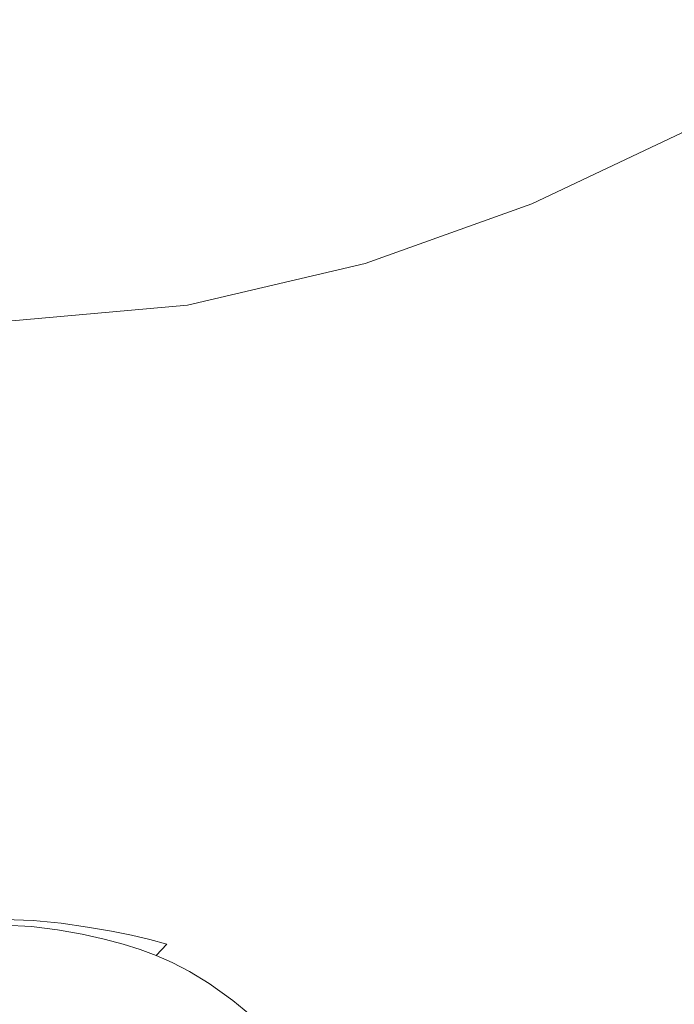
# Model space of a CAD drawing. Extents: x -290 to 290, y -392 to -7.
# Drawn here: x 1 to 37, y -163 to -109 of the extents above; entities that cross this region are included whole.
import ezdxf

# ---------------------------------------------------------------- set-up
doc = ezdxf.new("R2010")
doc.units = 0
doc.header["$LTSCALE"] = 500
doc.header["$MEASUREMENT"] = 0
doc.layers.add('NOVOTERM_CERAMIKA', color=7, linetype='Continuous')

msp = doc.modelspace()

# ---------------------------------------------------------------- linework, layer by layer
at = {"layer": 'NOVOTERM_CERAMIKA', "lineweight": 0}
for points, invisible_edges in [([(34.592, -104.35, 49.448), (32.683, -109.059, 38.298), (41.981, -104.231, 38.521), (44.435, -98.973, 49.734)], 15), ([(4.407, -103.897, -11.906), (3.404, -113.739, -11.899), (0.014, -112.644, -11.901), (0.014, -103.566, -11.909)], 15), ([(8.846, -104.369, -11.902), (6.978, -114.952, -11.896), (3.404, -113.739, -11.899), (4.407, -103.897, -11.906)], 15), ([(8.846, -104.369, -11.902), (13.375, -104.459, -11.9), (10.919, -114.209, -11.894), (6.978, -114.952, -11.896)], 15), ([(13.375, -104.459, -11.9), (17.859, -104.675, -11.901), (14.676, -113.553, -11.895), (10.919, -114.209, -11.894)], 15), ([(23.67, -108.624, 49.227), (22.362, -112.986, 38.112), (32.683, -109.059, 38.298), (34.592, -104.35, 49.448)], 15), ([(32.683, -109.059, 38.298), (30.743, -114.051, 28.914), (39.486, -109.742, 29.092), (41.981, -104.231, 38.521)], 15), ([(23.67, -108.624, 49.227), (24.886, -104.793, 60.587), (12.658, -107.777, 60.404), (12.028, -111.458, 49.084)], 15), ([(22.159, -105.523, -11.908), (17.697, -115.03, -11.899), (14.676, -113.553, -11.895), (17.859, -104.675, -11.901)], 15), ([(26.484, -106.467, -11.921), (20.884, -116.6, -11.908), (17.697, -115.03, -11.899), (22.159, -105.523, -11.908)], 15), ([(26.484, -106.467, -11.921), (31.046, -106.968, -11.942), (25.137, -116.227, -11.923), (20.884, -116.6, -11.908)], 15), ([(31.046, -106.968, -11.942), (35.506, -107.484, -11.967), (29.166, -115.845, -11.941), (25.137, -116.227, -11.923)], 15), ([(39.525, -108.47, -11.998), (31.68, -117.387, -11.958), (29.166, -115.845, -11.941), (35.506, -107.484, -11.967)], 15), ([(12.028, -111.458, 49.084), (12.658, -107.777, 60.404), (0.049, -108.868, 60.337), (0.023, -112.514, 49.031)], 15), ([(23.67, -108.624, 49.227), (12.028, -111.458, 49.084), (11.359, -115.639, 37.985), (22.362, -112.986, 38.112)], 15), ([(43.882, -109.816, -12.027), (34.651, -119.287, -11.976), (31.68, -117.387, -11.958), (39.525, -108.47, -11.998)], 15), ([(22.362, -112.986, 38.112), (21.036, -117.63, 28.746), (30.743, -114.051, 28.914), (32.683, -109.059, 38.298)], 15), ([(28.887, -119.036, 22.79), (37.1, -115.155, 22.938), (39.486, -109.742, 29.092), (30.743, -114.051, 28.914)], 15), ([(43.882, -109.816, -12.027), (49.353, -111.41, -12.05), (40.05, -119.983, -11.995), (34.651, -119.287, -11.976)], 15), ([(12.028, -111.458, 49.084), (0.023, -112.514, 49.031), (0.015, -116.646, 37.935), (11.359, -115.639, 37.985)], 15), ([(41.069, -116.961, 19.267), (44.105, -111.053, 23.033), (37.1, -115.155, 22.938), (34.547, -120.606, 19.215)], 13), ([(3.404, -113.739, -11.899), (2.018, -123.536, -11.893), (0.014, -119.867, -11.895), (0.014, -112.644, -11.901)], 15), ([(22.362, -112.986, 38.112), (11.359, -115.639, 37.985), (10.687, -120.09, 28.619), (21.036, -117.63, 28.746)], 15), ([(10.919, -114.209, -11.894), (14.676, -113.553, -11.895), (12.147, -120.616, -11.892), (8.862, -123.96, -11.89)], 15), ([(17.697, -115.03, -11.899), (12.869, -124.445, -11.892), (12.147, -120.616, -11.892), (14.676, -113.553, -11.895)], 15), ([(6.978, -114.952, -11.896), (5.02, -126.059, -11.89), (2.018, -123.536, -11.893), (3.404, -113.739, -11.899)], 15), ([(19.767, -122.308, 22.63), (28.887, -119.036, 22.79), (30.743, -114.051, 28.914), (21.036, -117.63, 28.746)], 15), ([(6.978, -114.952, -11.896), (10.919, -114.209, -11.894), (8.862, -123.96, -11.89), (5.02, -126.059, -11.89)], 15), ([(20.884, -116.6, -11.908), (15.009, -127.229, -11.898), (12.869, -124.445, -11.892), (17.697, -115.03, -11.899)], 15), ([(26.9, -124.096, 19.088), (34.547, -120.606, 19.215), (37.1, -115.155, 22.938), (28.887, -119.036, 22.79)], 11), ([(11.359, -115.639, 37.985), (0.015, -116.646, 37.935), (0.015, -121.04, 28.566), (10.687, -120.09, 28.619)], 15), ([(20.884, -116.6, -11.908), (25.137, -116.227, -11.923), (19.63, -125.508, -11.909), (15.009, -127.229, -11.898)], 15), ([(25.137, -116.227, -11.923), (29.166, -115.845, -11.941), (24.123, -122.486, -11.924), (19.63, -125.508, -11.909)], 15), ([(31.68, -117.387, -11.958), (23.497, -126.194, -11.925), (24.123, -122.486, -11.924), (29.166, -115.845, -11.941)], 15), ([(34.651, -119.287, -11.976), (25.036, -129.283, -11.933), (23.497, -126.194, -11.925), (31.68, -117.387, -11.958)], 15), ([(41.069, -116.961, 19.267), (34.547, -120.606, 19.215), (31.549, -126.232, 17.083), (37.506, -123.026, 17.107)], 15), ([(19.767, -122.308, 22.63), (21.036, -117.63, 28.746), (10.687, -120.09, 28.619), (10.043, -124.582, 22.501)], 15), ([(18.408, -127.063, 18.933), (26.9, -124.096, 19.088), (28.887, -119.036, 22.79), (19.767, -122.308, 22.63)], 11), ([(34.651, -119.287, -11.976), (40.05, -119.983, -11.995), (31.407, -128.84, -11.95), (25.036, -129.283, -11.933)], 15), ([(0.014, -132.584, -11.889), (-1.991, -123.537, -11.893), (0.014, -119.867, -11.895), (2.018, -123.536, -11.893)], 15), ([(10.043, -124.582, 22.501), (10.687, -120.09, 28.619), (0.015, -121.04, 28.566), (0.015, -125.469, 22.444)], 15), ([(40.05, -119.983, -11.995), (45.963, -121.37, -12.004), (38.3, -127.33, -11.967), (31.407, -128.84, -11.95)], 15), ([(42.871, -119.639, 17.074), (37.506, -123.026, 17.107), (33.087, -129.461, 15.708), (37.818, -126.599, 15.662)], 15), ([(7.686, -133.053, -11.888), (8.862, -123.96, -11.89), (12.147, -120.616, -11.892), (12.869, -124.445, -11.892)], 15), ([(26.9, -124.096, 19.088), (24.566, -129.314, 16.97), (31.549, -126.232, 17.083), (34.547, -120.606, 19.215)], 15), ([(35.216, -131.932, 14.124), (39.211, -129.406, 14.076), (47.24, -120.229, 15.534), (42.409, -123.537, 15.592)], 15), ([(18.408, -127.063, 18.933), (19.767, -122.308, 22.63), (10.043, -124.582, 22.501), (9.353, -129.138, 18.801)], 13), ([(15.242, -134.204, -11.904), (19.63, -125.508, -11.909), (24.123, -122.486, -11.924), (23.497, -126.194, -11.925)], 15), ([(37.506, -123.026, 17.107), (31.549, -126.232, 17.083), (27.831, -132.169, 15.698), (33.087, -129.461, 15.708)], 15), ([(3.088, -137.038, -11.887), (0.014, -132.584, -11.889), (2.018, -123.536, -11.893), (5.02, -126.059, -11.89)], 15), ([(31.411, -134.277, 14.184), (35.216, -131.932, 14.124), (42.409, -123.537, 15.592), (37.818, -126.599, 15.662)], 15), ([(3.088, -137.038, -11.887), (5.02, -126.059, -11.89), (8.862, -123.96, -11.89), (7.686, -133.053, -11.888)], 15), ([(18.408, -127.063, 18.933), (16.811, -131.941, 16.82), (24.566, -129.314, 16.97), (26.9, -124.096, 19.088)], 15), ([(38.079, -135.47, 12.732), (48.935, -124.423, 14.107), (43.711, -126.67, 14.07), (34.048, -136.878, 12.695)], 15), ([(9.353, -129.138, 18.801), (10.043, -124.582, 22.501), (0.015, -125.469, 22.444), (0.015, -129.952, 18.74)], 13), ([(9.207, -137.723, -11.892), (7.686, -133.053, -11.888), (12.869, -124.445, -11.892), (15.009, -127.229, -11.898)], 15), ([(9.207, -137.723, -11.892), (15.009, -127.229, -11.898), (19.63, -125.508, -11.909), (15.242, -134.204, -11.904)], 15), ([(15.649, -139.25, -11.907), (15.242, -134.204, -11.904), (23.497, -126.194, -11.925), (25.036, -129.283, -11.933)], 15), ([(24.566, -129.314, 16.97), (21.67, -134.769, 15.598), (27.831, -132.169, 15.698), (31.549, -126.232, 17.083)], 15), ([(18.408, -127.063, 18.933), (9.353, -129.138, 18.801), (8.542, -133.782, 16.688), (16.811, -131.941, 16.82)], 15), ([(31.411, -134.277, 14.184), (37.818, -126.599, 15.662), (33.087, -129.461, 15.708), (27.482, -136.473, 14.226)], 15), ([(34.048, -136.878, 12.695), (43.711, -126.67, 14.07), (39.211, -129.406, 14.076), (30.573, -138.687, 12.689)], 15), ([(24.525, -137.583, -11.921), (31.407, -128.84, -11.95), (38.3, -127.33, -11.967), (37.569, -132.012, -11.948)], 15), ([(9.353, -129.138, 18.801), (0.015, -129.952, 18.74), (0.014, -134.505, 16.626), (8.542, -133.782, 16.688)], 15), ([(15.649, -139.25, -11.907), (25.036, -129.283, -11.933), (31.407, -128.84, -11.95), (24.525, -137.583, -11.921)], 15), ([(16.811, -131.941, 16.82), (14.83, -136.985, 15.459), (21.67, -134.769, 15.598), (24.566, -129.314, 16.97)], 15), ([(27.482, -136.473, 14.226), (33.087, -129.461, 15.708), (27.831, -132.169, 15.698), (23.116, -138.552, 14.22)], 15), ([(27.474, -140.371, 12.717), (30.573, -138.687, 12.689), (39.211, -129.406, 14.076), (35.216, -131.932, 14.124)], 15), ([(16.811, -131.941, 16.82), (8.542, -133.782, 16.688), (7.536, -138.536, 15.334), (14.83, -136.985, 15.459)], 15), ([(24.514, -141.946, 12.755), (27.474, -140.371, 12.717), (35.216, -131.932, 14.124), (31.411, -134.277, 14.184)], 15), ([(17.998, -140.545, 14.134), (23.116, -138.552, 14.22), (27.831, -132.169, 15.698), (21.67, -134.769, 15.598)], 15), ([(24.565, -144.339, -11.905), (24.525, -137.583, -11.921), (37.569, -132.012, -11.948), (40.044, -137.366, -11.929)], 15), ([(0.014, -154.366, -11.885), (-3.062, -137.038, -11.887), (0.014, -132.584, -11.889), (3.088, -137.038, -11.887)], 15), ([(0.014, -154.366, -11.885), (3.088, -137.038, -11.887), (7.686, -133.053, -11.888), (9.207, -137.723, -11.892)], 15), ([(8.542, -133.782, 16.688), (0.014, -134.505, 16.626), (0.014, -139.146, 15.275), (7.536, -138.536, 15.334)], 15), ([(0.014, -154.366, -11.885), (9.207, -137.723, -11.892), (15.242, -134.204, -11.904), (15.649, -139.25, -11.907)], 15), ([(24.514, -141.946, 12.755), (31.411, -134.277, 14.184), (27.482, -136.473, 14.226), (21.449, -143.428, 12.781)], 15), ([(12.317, -142.24, 14.016), (17.998, -140.545, 14.134), (21.67, -134.769, 15.598), (14.83, -136.985, 15.459)], 15), ([(38.079, -135.47, 12.732), (27.821, -145.593, 11.532), (31.255, -145.651, 11.589), (42.84, -134.99, 12.8)], 15), ([(42.84, -134.99, 12.8), (31.255, -145.651, 11.589), (35.355, -146.74, 11.663), (48.508, -135.961, 12.895)], 15), ([(38.079, -135.47, 12.732), (34.048, -136.878, 12.695), (24.917, -146.209, 11.493), (27.821, -145.593, 11.532)], 15), ([(55.261, -138.91, 13.017), (48.508, -135.961, 12.895), (35.355, -146.74, 11.663), (40.255, -149.221, 11.751)], 15), ([(21.449, -143.428, 12.781), (27.482, -136.473, 14.226), (23.116, -138.552, 14.22), (18.04, -144.831, 12.771)], 15), ([(12.317, -142.24, 14.016), (14.83, -136.985, 15.459), (7.536, -138.536, 15.334), (6.26, -143.427, 13.908)], 15), ([(34.048, -136.878, 12.695), (30.573, -138.687, 12.689), (22.408, -147.142, 11.475), (24.917, -146.209, 11.493)], 15), ([(0.014, -154.366, -11.885), (15.649, -139.25, -11.907), (24.525, -137.583, -11.921), (24.565, -144.339, -11.905)], 15), ([(24.565, -144.339, -11.905), (40.044, -137.366, -11.929), (49.164, -140.839, -11.918), (36.685, -147.238, -11.899)], 15), ([(6.26, -143.427, 13.908), (7.536, -138.536, 15.334), (0.014, -139.146, 15.275), (0.014, -143.892, 13.857)], 15), ([(14.046, -146.17, 12.702), (18.04, -144.831, 12.771), (23.116, -138.552, 14.22), (17.998, -140.545, 14.134)], 15), ([(27.474, -140.371, 12.717), (20.157, -148.032, 11.479), (22.408, -147.142, 11.475), (30.573, -138.687, 12.689)], 15), ([(9.613, -147.306, 12.609), (14.046, -146.17, 12.702), (17.998, -140.545, 14.134), (12.317, -142.24, 14.016)], 15), ([(24.514, -141.946, 12.755), (17.994, -148.88, 11.491), (20.157, -148.032, 11.479), (27.474, -140.371, 12.717)], 15), ([(24.514, -141.946, 12.755), (21.449, -143.428, 12.781), (15.746, -149.686, 11.496), (17.994, -148.88, 11.491)], 15), ([(9.613, -147.306, 12.609), (12.317, -142.24, 14.016), (6.26, -143.427, 13.908), (4.887, -148.1, 12.525)], 15), ([(4.887, -148.1, 12.525), (6.26, -143.427, 13.908), (0.014, -143.892, 13.857), (0.014, -148.411, 12.486)], 15), ([(21.449, -143.428, 12.781), (18.04, -144.831, 12.771), (13.242, -150.451, 11.478), (15.746, -149.686, 11.496)], 15), ([(0.014, -154.366, -11.885), (24.565, -144.339, -11.905), (36.685, -147.238, -11.899), (32.411, -154.131, -11.889)], 15), ([(14.046, -146.17, 12.702), (10.31, -151.173, 11.424), (13.242, -150.451, 11.478), (18.04, -144.831, 12.771)], 15), ([(27.821, -145.593, 11.532), (24.917, -146.209, 11.493), (17.529, -153.62, 10.565), (19.523, -153.643, 10.604)], 15), ([(27.821, -145.593, 11.532), (19.523, -153.643, 10.604), (21.884, -154.135, 10.652), (31.255, -145.651, 11.589)], 15), ([(31.255, -145.651, 11.589), (21.884, -154.135, 10.652), (24.714, -155.318, 10.708), (35.355, -146.74, 11.663)], 15), ([(9.613, -147.306, 12.609), (7.057, -151.781, 11.357), (10.31, -151.173, 11.424), (14.046, -146.17, 12.702)], 15), ([(24.917, -146.209, 11.493), (22.408, -147.142, 11.475), (15.801, -153.844, 10.536), (17.529, -153.62, 10.565)], 15), ([(40.255, -149.221, 11.751), (35.355, -146.74, 11.663), (24.714, -155.318, 10.708), (28.116, -157.416, 10.771)], 15), ([(9.613, -147.306, 12.609), (4.887, -148.1, 12.525), (3.589, -152.204, 11.298), (7.057, -151.781, 11.357)], 15), ([(20.157, -148.032, 11.479), (14.236, -154.092, 10.518), (15.801, -153.844, 10.536), (22.408, -147.142, 11.475)], 15), ([(32.411, -154.131, -11.889), (36.685, -147.238, -11.899), (55.035, -147.561, -11.902), (53.877, -153.787, -11.892)], 15), ([(4.887, -148.1, 12.525), (0.014, -148.411, 12.486), (0.014, -152.369, 11.27), (3.589, -152.204, 11.298)], 15), ([(17.994, -148.88, 11.491), (12.718, -154.352, 10.506), (14.236, -154.092, 10.518), (20.157, -148.032, 11.479)], 15), ([(17.994, -148.88, 11.491), (15.746, -149.686, 11.496), (11.131, -154.612, 10.491), (12.718, -154.352, 10.506)], 15), ([(15.746, -149.686, 11.496), (13.242, -150.451, 11.478), (9.36, -154.86, 10.466), (11.131, -154.612, 10.491)], 15), ([(45.514, -152.848, 11.844), (40.255, -149.221, 11.751), (28.116, -157.416, 10.771), (31.778, -160.278, 10.833)], 15), ([(10.31, -151.173, 11.424), (7.287, -155.083, 10.424), (9.36, -154.86, 10.466), (13.242, -150.451, 11.478)], 15), ([(7.057, -151.781, 11.357), (4.988, -155.264, 10.378), (7.287, -155.083, 10.424), (10.31, -151.173, 11.424)], 15), ([(7.057, -151.781, 11.357), (3.589, -152.204, 11.298), (2.539, -155.387, 10.34), (4.988, -155.264, 10.378)], 15), ([(3.589, -152.204, 11.298), (0.014, -152.369, 11.27), (0.014, -155.433, 10.323), (2.539, -155.387, 10.34)], 15), ([(45.514, -152.848, 11.844), (31.778, -160.278, 10.833), (35.388, -163.756, 10.89), (50.689, -157.379, 11.93)], 15), ([(10.683, -157.728, 9.942), (11.837, -157.866, 9.972), (15.801, -153.844, 10.536), (14.236, -154.092, 10.518)], 15), ([(13.097, -158.067, 10.007), (17.529, -153.62, 10.565), (15.801, -153.844, 10.536), (11.837, -157.866, 9.972)], 15), ([(14.544, -158.473, 10.047), (19.523, -153.643, 10.604), (17.529, -153.62, 10.565), (13.097, -158.067, 10.007)], 15), ([(14.544, -158.473, 10.047), (16.261, -159.226, 10.09), (21.884, -154.135, 10.652), (19.523, -153.643, 10.604)], 15), ([(32.411, -154.131, -11.889), (53.877, -153.787, -11.892), (60.157, -160.199, -11.888), (42.357, -161.235, -11.885)], 15), ([(0.014, -154.366, -11.885), (8.695, -181.289, -11.884), (0.015, -189.229, -11.884), (-8.666, -181.289, -11.884)], 15), ([(0.014, -154.366, -11.885), (32.411, -154.131, -11.889), (42.357, -161.235, -11.885), (32.411, -165.609, -11.884)], 15), ([(0.014, -154.366, -11.885), (32.411, -165.609, -11.884), (36.684, -175.232, -11.884), (23.73, -175.55, -11.884)], 15), ([(0.014, -154.366, -11.885), (23.73, -175.55, -11.884), (21.186, -185.478, -11.884), (8.695, -181.289, -11.884)], 15), ([(9.553, -157.635, 9.915), (12.718, -154.352, 10.506), (11.131, -154.612, 10.491), (8.363, -157.568, 9.888)], 15), ([(9.553, -157.635, 9.915), (10.683, -157.728, 9.942), (14.236, -154.092, 10.518), (12.718, -154.352, 10.506)], 15), ([(16.261, -159.226, 10.09), (18.33, -160.465, 10.136), (24.714, -155.318, 10.708), (21.884, -154.135, 10.652)], 15), ([(3.747, -157.354, 9.79), (5.473, -157.429, 9.824), (7.287, -155.083, 10.424), (4.988, -155.264, 10.378)], 15), ([(5.473, -157.429, 9.824), (7.03, -157.505, 9.858), (9.36, -154.86, 10.466), (7.287, -155.083, 10.424)], 15), ([(8.363, -157.568, 9.888), (11.131, -154.612, 10.491), (9.36, -154.86, 10.466), (7.03, -157.505, 9.858)], 15), ([(1.909, -157.296, 9.765), (2.539, -155.387, 10.34), (0.014, -155.433, 10.323), (0.014, -157.272, 9.755)], 15), ([(3.747, -157.354, 9.79), (4.988, -155.264, 10.378), (2.539, -155.387, 10.34), (1.909, -157.296, 9.765)], 15), ([(20.833, -162.333, 10.182), (28.116, -157.416, 10.771), (24.714, -155.318, 10.708), (18.33, -160.465, 10.136)], 15), ([(1.594, -158.251, 9.233), (1.909, -157.296, 9.765), (0.014, -157.272, 9.755), (0.014, -158.192, 9.225)], 7), ([(3.127, -158.399, 9.251), (3.747, -157.354, 9.79), (1.909, -157.296, 9.765), (1.594, -158.251, 9.233)], 7), ([(3.127, -158.399, 9.251), (4.566, -158.602, 9.278), (5.473, -157.429, 9.824), (3.747, -157.354, 9.79)], 14), ([(4.566, -158.602, 9.278), (5.866, -158.828, 9.308), (7.03, -157.505, 9.858), (5.473, -157.429, 9.824)], 14), ([(6.978, -159.045, 9.34), (8.363, -157.568, 9.888), (7.03, -157.505, 9.858), (5.866, -158.828, 9.308)], 7), ([(7.97, -159.277, 9.372), (9.553, -157.635, 9.915), (8.363, -157.568, 9.888), (6.978, -159.045, 9.34)], 7), ([(7.97, -159.277, 9.372), (8.907, -159.546, 9.406), (10.683, -157.728, 9.942), (9.553, -157.635, 9.915)], 14), ([(8.907, -159.546, 9.406), (9.855, -159.876, 9.442), (11.837, -157.866, 9.972), (10.683, -157.728, 9.942)], 15), ([(23.536, -164.737, 10.226), (31.778, -160.278, 10.833), (28.116, -157.416, 10.771), (20.833, -162.333, 10.182)], 15), ([(50.689, -157.379, 11.93), (35.388, -163.756, 10.89), (38.634, -167.701, 10.934), (55.34, -162.572, 11.999)], 15), ([(1.594, -158.251, 9.233), (0.014, -158.192, 9.225), (0.014, -158.498, 8.395), (1.489, -158.57, 8.401)], 15), ([(3.127, -158.399, 9.251), (1.594, -158.251, 9.233), (1.489, -158.57, 8.401), (2.92, -158.747, 8.417)], 15), ([(10.88, -160.29, 9.48), (13.097, -158.067, 10.007), (11.837, -157.866, 9.972), (9.855, -159.876, 9.442)], 15), ([(12.055, -160.888, 9.519), (14.544, -158.473, 10.047), (13.097, -158.067, 10.007), (10.88, -160.29, 9.48)], 15), ([(1.489, -158.57, 1.292), (1.489, -158.57, 4.479), (0.014, -158.498, 4.474), (0.014, -158.498, 1.289)], 15), ([(1.489, -158.57, 4.479), (1.489, -158.57, 6.931), (0.014, -158.498, 6.925), (0.014, -158.498, 4.474)], 15), ([(1.489, -158.57, 1.292), (0.014, -158.498, 1.289), (0.014, -158.498, -2.387), (1.489, -158.57, -2.385)], 15), ([(1.489, -158.57, -2.385), (0.014, -158.498, -2.387), (0.014, -158.498, -6.308), (1.489, -158.57, -6.307)], 11), ([(1.489, -158.57, 8.401), (0.014, -158.498, 8.395), (0.014, -158.498, 6.925), (1.489, -158.57, 6.931)], 15), ([(2.92, -158.747, 1.302), (2.92, -158.747, 4.491), (1.489, -158.57, 4.479), (1.489, -158.57, 1.292)], 15), ([(2.92, -158.747, 4.491), (2.92, -158.747, 6.945), (1.489, -158.57, 6.931), (1.489, -158.57, 4.479)], 15), ([(2.92, -158.747, 1.302), (1.489, -158.57, 1.292), (1.489, -158.57, -2.385), (2.92, -158.747, -2.379)], 15), ([(2.92, -158.747, -2.379), (1.489, -158.57, -2.385), (1.489, -158.57, -6.307), (2.92, -158.747, -6.305)], 11), ([(2.92, -158.747, 8.417), (1.489, -158.57, 8.401), (1.489, -158.57, 6.931), (2.92, -158.747, 6.945)], 15), ([(3.127, -158.399, 9.251), (2.92, -158.747, 8.417), (4.264, -158.993, 8.441), (4.566, -158.602, 9.278)], 15), ([(2.92, -158.747, 1.302), (4.264, -158.993, 1.315), (4.264, -158.993, 4.509), (2.92, -158.747, 4.491)], 15), ([(2.92, -158.747, 4.491), (4.264, -158.993, 4.509), (4.264, -158.993, 6.966), (2.92, -158.747, 6.945)], 15), ([(2.92, -158.747, 1.302), (2.92, -158.747, -2.379), (4.264, -158.993, -2.37), (4.264, -158.993, 1.315)], 15), ([(2.92, -158.747, -2.379), (2.92, -158.747, -6.305), (4.264, -158.993, -6.302), (4.264, -158.993, -2.37)], 13), ([(2.92, -158.747, 8.417), (2.92, -158.747, 6.945), (4.264, -158.993, 6.966), (4.264, -158.993, 8.441)], 15), ([(4.566, -158.602, 9.278), (4.264, -158.993, 8.441), (5.477, -159.269, 8.469), (5.866, -158.828, 9.308)], 15), ([(6.978, -159.045, 9.34), (5.866, -158.828, 9.308), (5.477, -159.269, 8.469), (6.517, -159.538, 8.5)], 15), ([(12.055, -160.888, 9.519), (13.45, -161.771, 9.559), (16.261, -159.226, 10.09), (14.544, -158.473, 10.047)], 15), ([(4.264, -158.993, 1.315), (5.477, -159.269, 1.331), (5.477, -159.269, 4.531), (4.264, -158.993, 4.509)], 15), ([(4.264, -158.993, 4.509), (5.477, -159.269, 4.531), (5.477, -159.269, 6.992), (4.264, -158.993, 6.966)], 15), ([(4.264, -158.993, 1.315), (4.264, -158.993, -2.37), (5.477, -159.269, -2.36), (5.477, -159.269, 1.331)], 15), ([(4.264, -158.993, -2.37), (4.264, -158.993, -6.302), (5.477, -159.269, -6.298), (5.477, -159.269, -2.36)], 13), ([(4.264, -158.993, 8.441), (4.264, -158.993, 6.966), (5.477, -159.269, 6.992), (5.477, -159.269, 8.469)], 15), ([(6.517, -159.538, 1.349), (6.517, -159.538, 4.554), (5.477, -159.269, 4.531), (5.477, -159.269, 1.331)], 15), ([(6.517, -159.538, 4.554), (6.517, -159.538, 7.02), (5.477, -159.269, 6.992), (5.477, -159.269, 4.531)], 15), ([(6.517, -159.538, 1.349), (5.477, -159.269, 1.331), (5.477, -159.269, -2.36), (6.517, -159.538, -2.35)], 15), ([(6.517, -159.538, -2.35), (5.477, -159.269, -2.36), (5.477, -159.269, -6.298), (6.517, -159.538, -6.295)], 11), ([(6.517, -159.538, 8.5), (5.477, -159.269, 8.469), (5.477, -159.269, 6.992), (6.517, -159.538, 7.02)], 15), ([(7.97, -159.277, 9.372), (6.978, -159.045, 9.34), (6.517, -159.538, 8.5), (7.442, -159.824, 8.533)], 15), ([(7.97, -159.277, 9.372), (7.442, -159.824, 8.533), (8.315, -160.152, 8.567), (8.907, -159.546, 9.406)], 11), ([(13.45, -161.771, 9.559), (15.138, -163.039, 9.599), (18.33, -160.465, 10.136), (16.261, -159.226, 10.09)], 15), ([(7.442, -159.824, 1.367), (7.442, -159.824, 4.579), (6.517, -159.538, 4.554), (6.517, -159.538, 1.349)], 15), ([(7.442, -159.824, 4.579), (7.442, -159.824, 7.05), (6.517, -159.538, 7.02), (6.517, -159.538, 4.554)], 15), ([(7.442, -159.824, 1.367), (6.517, -159.538, 1.349), (6.517, -159.538, -2.35), (7.442, -159.824, -2.339)], 15), ([(7.442, -159.824, -2.339), (6.517, -159.538, -2.35), (6.517, -159.538, -6.295), (7.442, -159.824, -6.292)], 11), ([(7.442, -159.824, 8.533), (6.517, -159.538, 8.5), (6.517, -159.538, 7.02), (7.442, -159.824, 7.05)], 15), ([(7.442, -159.824, 1.367), (8.315, -160.152, 1.387), (8.315, -160.152, 4.606), (7.442, -159.824, 4.579)], 15), ([(7.442, -159.824, 4.579), (8.315, -160.152, 4.606), (8.315, -160.152, 7.082), (7.442, -159.824, 7.05)], 15), ([(7.442, -159.824, 1.367), (7.442, -159.824, -2.339), (8.315, -160.152, -2.327), (8.315, -160.152, 1.387)], 15), ([(7.442, -159.824, -2.339), (7.442, -159.824, -6.292), (8.315, -160.152, -6.289), (8.315, -160.152, -2.327)], 13), ([(7.442, -159.824, 8.533), (7.442, -159.824, 7.05), (8.315, -160.152, 7.082), (8.315, -160.152, 8.567)], 15), ([(8.907, -159.546, 9.406), (8.315, -160.152, 8.567), (9.194, -160.546, 8.604), (9.855, -159.876, 9.442)], 13), ([(10.88, -160.29, 9.48), (9.855, -159.876, 9.442), (9.194, -160.546, 8.604), (10.141, -161.031, 8.641)], 11), ([(8.315, -160.152, 1.387), (9.194, -160.546, 1.407), (9.194, -160.546, 4.633), (8.315, -160.152, 4.606)], 15), ([(8.315, -160.152, 4.606), (9.194, -160.546, 4.633), (9.194, -160.546, 7.115), (8.315, -160.152, 7.082)], 15), ([(8.315, -160.152, 1.387), (8.315, -160.152, -2.327), (9.194, -160.546, -2.316), (9.194, -160.546, 1.407)], 15), ([(8.315, -160.152, -2.327), (8.315, -160.152, -6.289), (9.194, -160.546, -6.286), (9.194, -160.546, -2.316)], 13), ([(8.315, -160.152, 8.567), (8.315, -160.152, 7.082), (9.194, -160.546, 7.115), (9.194, -160.546, 8.604)], 15), ([(12.055, -160.888, 9.519), (10.88, -160.29, 9.48), (10.141, -161.031, 8.641), (11.225, -161.693, 8.679)], 11), ([(17.192, -164.792, 9.637), (20.833, -162.333, 10.182), (18.33, -160.465, 10.136), (15.138, -163.039, 9.599)], 15), ([(23.536, -164.737, 10.226), (26.207, -167.583, 10.265), (35.388, -163.756, 10.89), (31.778, -160.278, 10.833)], 15), ([(10.141, -161.031, 1.427), (10.141, -161.031, 4.661), (9.194, -160.546, 4.633), (9.194, -160.546, 1.407)], 15), ([(10.141, -161.031, 4.661), (10.141, -161.031, 7.148), (9.194, -160.546, 7.115), (9.194, -160.546, 4.633)], 15), ([(10.141, -161.031, 1.427), (9.194, -160.546, 1.407), (9.194, -160.546, -2.316), (10.141, -161.031, -2.304)], 15), ([(10.141, -161.031, -2.304), (9.194, -160.546, -2.316), (9.194, -160.546, -6.286), (10.141, -161.031, -6.284)], 11), ([(10.141, -161.031, 8.641), (9.194, -160.546, 8.604), (9.194, -160.546, 7.115), (10.141, -161.031, 7.148)], 15), ([(11.225, -161.693, 1.448), (11.225, -161.693, 4.689), (10.141, -161.031, 4.661), (10.141, -161.031, 1.427)], 15), ([(11.225, -161.693, 4.689), (11.225, -161.693, 7.183), (10.141, -161.031, 7.148), (10.141, -161.031, 4.661)], 15), ([(11.225, -161.693, 1.448), (10.141, -161.031, 1.427), (10.141, -161.031, -2.304), (11.225, -161.693, -2.292)], 15), ([(11.225, -161.693, -2.292), (10.141, -161.031, -2.304), (10.141, -161.031, -6.284), (11.225, -161.693, -6.281)], 11), ([(11.225, -161.693, 8.679), (10.141, -161.031, 8.641), (10.141, -161.031, 7.148), (11.225, -161.693, 7.183)], 15), ([(12.055, -160.888, 9.519), (11.225, -161.693, 8.679), (12.513, -162.619, 8.716), (13.45, -161.771, 9.559)], 13), ([(32.411, -165.609, -11.884), (42.357, -161.235, -11.885), (60.157, -167.962, -11.885), (53.877, -172.87, -11.884)], 15), ([(11.225, -161.693, 1.448), (12.513, -162.619, 1.468), (12.513, -162.619, 4.717), (11.225, -161.693, 4.689)], 15), ([(11.225, -161.693, 4.689), (12.513, -162.619, 4.717), (12.513, -162.619, 7.216), (11.225, -161.693, 7.183)], 15), ([(11.225, -161.693, 1.448), (11.225, -161.693, -2.292), (12.513, -162.619, -2.281), (12.513, -162.619, 1.468)], 15), ([(11.225, -161.693, -2.292), (11.225, -161.693, -6.281), (12.513, -162.619, -6.279), (12.513, -162.619, -2.281)], 13), ([(11.225, -161.693, 8.679), (11.225, -161.693, 7.183), (12.513, -162.619, 7.216), (12.513, -162.619, 8.716)], 15), ([(13.45, -161.771, 9.559), (12.513, -162.619, 8.716), (14.074, -163.897, 8.752), (15.138, -163.039, 9.599)], 13), ([(12.513, -162.619, 1.468), (14.074, -163.897, 1.487), (14.074, -163.897, 4.744), (12.513, -162.619, 4.717)], 15), ([(12.513, -162.619, 4.717), (14.074, -163.897, 4.744), (14.074, -163.897, 7.249), (12.513, -162.619, 7.216)], 15), ([(12.513, -162.619, 1.468), (12.513, -162.619, -2.281), (14.074, -163.897, -2.27), (14.074, -163.897, 1.487)], 15), ([(12.513, -162.619, -2.281), (12.513, -162.619, -6.279), (14.074, -163.897, -6.278), (14.074, -163.897, -2.27)], 13), ([(12.513, -162.619, 8.716), (12.513, -162.619, 7.216), (14.074, -163.897, 7.249), (14.074, -163.897, 8.752)], 15), ([(19.416, -166.966, 9.671), (23.536, -164.737, 10.226), (20.833, -162.333, 10.182), (17.192, -164.792, 9.637)], 15)]:
    msp.add_3dface(points, dxfattribs=dict(at, invisible_edges=invisible_edges))

doc.saveas('drawing.dxf')
